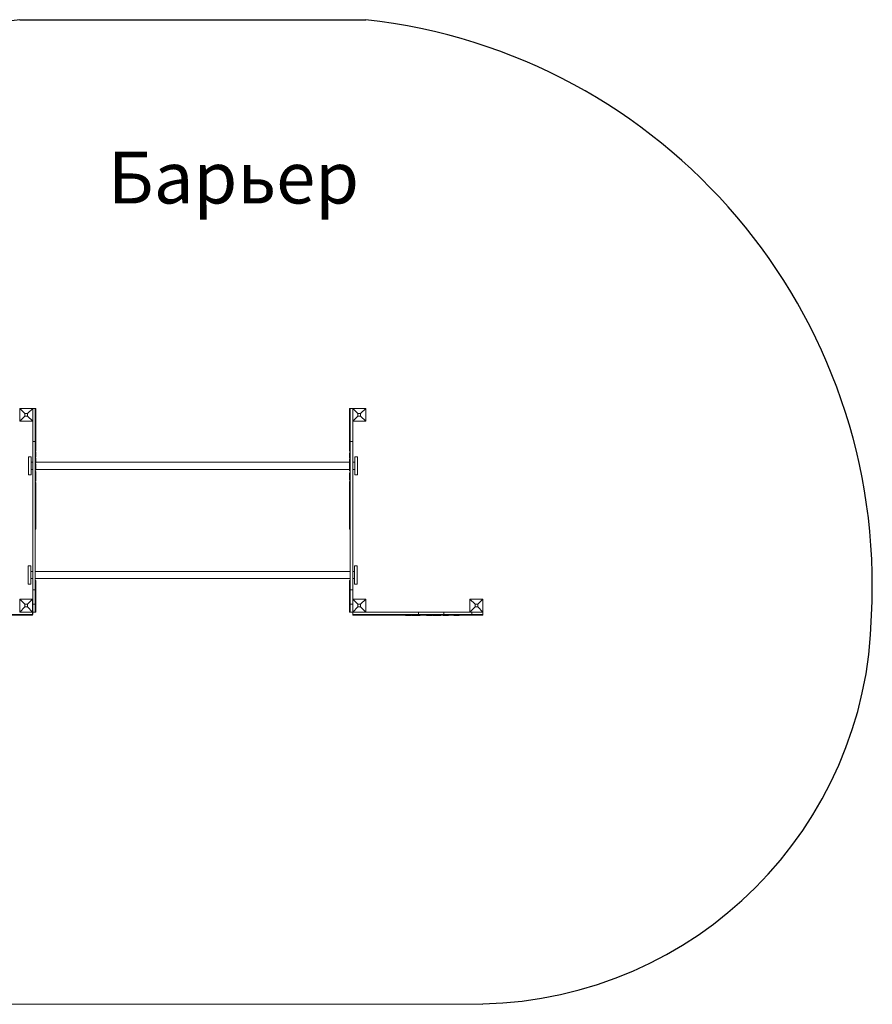
# Model space of a CAD drawing. Units: millimetres. Extents: x 347580 to 352942, y 98885 to 102685.
# Drawn here: x 349593 to 352884, y 98885 to 102685 of the extents above; entities that cross this region are included whole.
import ezdxf

# ---------------------------------------------------------------- set-up
doc = ezdxf.new("R2010")
doc.units = ezdxf.units.MM
doc.header["$MEASUREMENT"] = 0
doc.layers.add('МАФЫ НАШИ', color=7, linetype='Continuous', lineweight=25)
doc.styles.get("Standard").update_dxf_attribs({"font": 'ariali.ttf', "height": 100})

# ---------------------------------------------------------------- blocks, each defined once
blk = doc.blocks.new('блоплгн768')
at = {"layer": 'МАФЫ НАШИ'}
for p, q in [((349593.2, 102685.2), (350928.6, 102685.2)), ((349140.9, 98887.2), (351380.9, 98885.2))]:
    blk.add_line(p, q, dxfattribs=at)
at = {"layer": 'МАФЫ НАШИ', "color": 0, "linetype": 'Continuous', "lineweight": 0}
for p, q in [((349643.2, 101185.2), (349593.2, 101185.2)), ((349613.2, 101165.2), (349593.2, 101185.2)), ((349593.2, 101185.2), (349593.2, 101135.2)), ((349613.2, 101165.2), (349623.2, 101165.2)), ((349613.2, 101155.2), (349613.2, 101165.2)), ((349623.2, 101165.2), (349643.2, 101185.2)), ((349623.2, 101165.2), (349623.2, 101155.2)), ((349653.2, 101185.2), (349643.2, 101185.2)), ((349643.2, 101135.2), (349643.2, 101185.2)), ((349653.2, 101185.2), (349655.2, 101185.2)), ((349653.2, 101130), (349653.2, 101185.2)), ((349653.2, 101057.5), (349653.2, 101185.2)), ((349655.2, 101130), (349655.2, 101185.2)), ((350868.6, 101185.2), (350866.6, 101185.2)), ((350866.6, 101130), (350866.6, 101185.2)), ((350868.6, 101130), (350868.6, 101185.2)), ((350868.6, 101185.2), (350878.6, 101185.2)), ((350868.6, 101057.5), (350868.6, 101185.2)), ((350928.6, 101185.2), (350878.6, 101185.2)), ((350898.6, 101165.2), (350878.6, 101185.2)), ((350878.6, 101185.2), (350878.6, 101135.2)), ((350898.6, 101165.2), (350908.6, 101165.2)), ((350898.6, 101155.2), (350898.6, 101165.2)), ((350928.6, 101185.2), (350908.6, 101165.2)), ((350908.6, 101165.2), (350908.6, 101155.2)), ((350928.6, 101135.2), (350928.6, 101185.2)), ((349613.2, 101155.2), (349593.2, 101135.2)), ((349593.2, 101135.2), (349643.2, 101135.2)), ((349623.2, 101155.2), (349613.2, 101155.2)), ((349643.2, 101135.2), (349623.2, 101155.2)), ((349643.2, 101135.2), (349643.2, 101057.5)), ((349653.2, 101130), (349655.2, 101130)), ((349653.2, 101121.3), (349655.2, 101121.3)), ((350868.6, 101130), (350866.6, 101130)), ((350868.6, 101121.3), (350866.6, 101121.3)), ((350898.6, 101155.2), (350878.6, 101135.2)), ((350878.6, 101135.2), (350878.6, 101057.5)), ((350878.6, 101135.2), (350928.6, 101135.2)), ((350908.6, 101155.2), (350898.6, 101155.2)), ((350908.6, 101155.2), (350928.6, 101135.2)), ((349653.2, 101081.1), (349655.2, 101081.1)), ((349655.2, 101081.1), (349655.2, 101072.1)), ((350866.6, 101080.7), (350866.6, 101078.7)), ((350868.6, 101080.7), (350866.6, 101080.7)), ((349653.2, 101057.5), (349643.2, 101057.5)), ((349653.2, 101072.1), (349655.2, 101072.1)), ((349653.2, 101066.7), (349655.2, 101066.7)), ((349653.2, 101061.2), (349655.2, 101061.2)), ((349653.2, 101052.2), (349655.2, 101052.2)), ((349653.2, 101047.1), (349655.2, 101047.1)), ((349653.2, 101047), (349655.2, 101047)), ((349653.2, 101045.1), (349655.2, 101045.1)), ((349655.2, 101072.1), (349655.2, 101066.7)), ((349655.2, 101066.7), (349655.2, 101061.2)), ((349655.2, 101061.2), (349655.2, 101052.2)), ((349655.2, 101047.1), (349655.2, 101047)), ((349655.2, 101045.1), (349655.2, 101047)), ((349655.2, 101039.6), (349655.2, 101045.1)), ((350868.6, 101078.7), (350866.6, 101078.7)), ((350866.6, 101078.7), (350866.6, 101071.4)), ((350868.6, 101071.4), (350866.6, 101071.4)), ((350866.6, 101071.4), (350866.6, 101062.1)), ((350868.6, 101062.1), (350866.6, 101062.1)), ((350866.6, 101062.1), (350866.6, 101056.6)), ((350868.6, 101056.6), (350866.6, 101056.6)), ((350866.6, 101056.6), (350866.6, 101054.7)), ((350866.6, 101054.7), (350866.6, 101054.7)), ((350868.6, 101054.7), (350866.6, 101054.7)), ((350868.6, 101054.7), (350866.6, 101054.7)), ((350868.6, 101052.4), (350866.6, 101052.4)), ((350868.6, 101049.5), (350866.6, 101049.5)), ((350866.6, 101040.5), (350866.6, 101049.5)), ((350868.6, 101057.5), (350878.6, 101057.5)), ((349653.2, 101039.6), (349655.2, 101039.6)), ((349653.2, 101030.3), (349655.2, 101030.3)), ((349653.2, 101023), (349655.2, 101023)), ((349653.2, 101021), (349655.2, 101021)), ((349653.2, 101017.5), (349655.2, 101017.5)), ((349653.2, 101017.5), (349655.2, 101017.5)), ((349653.2, 101017.2), (349655.2, 101017.2)), ((349653.2, 101016.4), (349655.2, 101016.4)), ((349653.2, 101014.8), (349655.2, 101014.8)), ((349653.2, 101012.6), (349655.2, 101012.6)), ((349653.2, 101010.3), (349655.2, 101010.3)), ((349653.2, 101005), (349655.2, 101005)), ((349655.2, 101030.3), (349655.2, 101039.6)), ((349655.2, 101023), (349655.2, 101030.3)), ((349655.2, 101021), (349655.2, 101023)), ((349655.2, 101017.2), (349655.2, 101017.5)), ((349655.2, 101017.5), (349655.2, 101017.5)), ((349655.2, 101016.4), (349655.2, 101017.2)), ((349655.2, 101014.8), (349655.2, 101016.4)), ((349655.2, 101012.6), (349655.2, 101014.8)), ((349655.2, 101010.3), (349655.2, 101012.6)), ((349655.2, 101005), (349655.2, 101010.3)), ((349655.2, 101001.3), (349655.2, 101005)), ((350868.6, 101040.5), (350866.6, 101040.5)), ((350866.6, 101035), (350866.6, 101040.5)), ((350868.6, 101035), (350866.6, 101035)), ((350866.6, 101029.7), (350866.6, 101035)), ((350868.6, 101029.7), (350866.6, 101029.7)), ((350866.6, 101020.6), (350866.6, 101029.7)), ((350868.6, 101020.6), (350866.6, 101020.6)), ((350866.6, 101014), (350866.6, 101014)), ((350866.6, 101014), (350866.6, 101011.8)), ((350868.6, 101014), (350866.6, 101014)), ((350868.6, 101014), (350866.6, 101014)), ((350868.6, 101011.8), (350866.6, 101011.8)), ((350866.6, 101011.8), (350866.6, 101008.2)), ((350868.6, 101008.2), (350866.6, 101008.2)), ((350866.6, 101008.2), (350866.6, 101002.3)), ((349627.1, 100998.6), (349627.1, 100928.6)), ((349627.1, 100998.6), (349637.1, 100998.6)), ((349637.1, 100928.6), (349637.1, 100998.6)), ((349637.1, 100977.6), (349643.2, 100977.6)), ((349653.2, 101001.3), (349655.2, 101001.3)), ((349653.2, 100998.3), (349655.2, 100998.3)), ((349653.2, 100998.1), (349655.2, 100998.1)), ((349653.2, 100994.8), (349655.2, 100994.8)), ((349653.2, 100994.2), (349655.2, 100994.2)), ((349653.2, 100992.1), (349655.2, 100992.1)), ((349653.2, 100986.4), (349655.2, 100986.4)), ((349653.2, 100980.5), (349655.2, 100980.5)), ((349653.2, 100976.9), (349655.2, 100976.9)), ((349653.2, 100974.8), (349655.2, 100974.8)), ((349653.2, 100974.8), (349655.2, 100974.8)), ((349655.2, 100971.2), (349653.2, 100971.2)), ((349655.2, 100998.3), (349655.2, 101001.3)), ((349655.2, 100998.1), (349655.2, 100998.3)), ((349655.2, 100994.2), (349655.2, 100994.8)), ((349655.2, 100992.1), (349655.2, 100994.2)), ((349655.2, 100986.4), (349655.2, 100992.1)), ((349655.2, 100980.5), (349655.2, 100986.4)), ((349655.2, 100976.9), (349655.2, 100980.5)), ((349655.2, 100977.6), (350866.6, 100977.6)), ((349655.2, 100974.8), (349655.2, 100976.9)), ((349655.2, 100974.8), (349655.2, 100974.8)), ((349655.2, 100946), (349655.2, 100971.2)), ((350868.6, 101002.3), (350866.6, 101002.3)), ((350866.6, 101002.3), (350866.6, 100996.7)), ((350868.6, 100996.7), (350866.6, 100996.7)), ((350866.6, 100996.7), (350866.6, 100994.5)), ((350868.6, 100994.5), (350866.6, 100994.5)), ((350866.6, 100994.5), (350866.6, 100993.9)), ((350868.6, 100993.9), (350866.6, 100993.9)), ((350866.6, 100990.7), (350866.6, 100990.4)), ((350868.6, 100990.7), (350866.6, 100990.7)), ((350868.6, 100990.4), (350866.6, 100990.4)), ((350866.6, 100990.4), (350866.6, 100987.4)), ((350868.6, 100987.4), (350866.6, 100987.4)), ((350866.6, 100987.4), (350866.6, 100983.8)), ((350868.6, 100983.8), (350866.6, 100983.8)), ((350866.6, 100983.8), (350866.6, 100978.4)), ((350868.6, 100978.4), (350866.6, 100978.4)), ((350866.6, 100978.4), (350866.6, 100976.1)), ((350868.6, 100976.1), (350866.6, 100976.1)), ((350866.6, 100976.1), (350866.6, 100974)), ((350868.6, 100974), (350866.6, 100974)), ((350866.6, 100974), (350866.6, 100972.4)), ((350868.6, 100972.4), (350866.6, 100972.4)), ((350866.6, 100972.4), (350866.6, 100971.5)), ((350868.6, 100971.5), (350866.6, 100971.5)), ((350866.6, 100971.5), (350866.6, 100971.2)), ((350868.6, 100971.2), (350866.6, 100971.2)), ((350866.6, 100971.2), (350866.6, 100971.2)), ((350868.6, 100971.2), (350866.6, 100971.2)), ((350866.6, 100969.3), (350868.6, 100969.3)), ((350866.6, 100969.3), (350866.6, 100944)), ((350878.6, 100977.6), (350887.1, 100977.6)), ((350887.1, 100998.6), (350887.1, 100928.6)), ((350887.1, 100998.6), (350897.1, 100998.6)), ((350897.1, 100928.6), (350897.1, 100998.6)), ((349627.1, 100928.6), (349637.1, 100928.6)), ((349637.1, 100949.6), (349643.2, 100949.6)), ((349655.2, 100946), (349653.2, 100946)), ((349655.2, 100941.9), (349653.2, 100941.9)), ((349655.2, 100949.6), (350866.6, 100949.6)), ((349655.2, 100921.9), (349655.2, 100941.9)), ((350866.6, 100944), (350868.6, 100944)), ((350866.6, 100936.9), (350868.6, 100936.9)), ((350866.6, 100936.9), (350866.6, 100928.7)), ((350866.6, 100936.9), (350868.6, 100936.9)), ((350866.6, 100936.9), (350866.6, 100936.9)), ((350866.6, 100928.7), (350866.6, 100908.6)), ((350866.6, 100928.7), (350868.6, 100928.7)), ((350878.6, 100949.6), (350887.1, 100949.6)), ((350887.1, 100928.6), (350897.1, 100928.6)), ((349655.2, 100921.9), (349653.2, 100921.9)), ((349655.2, 100913.7), (349653.2, 100913.7)), ((349653.2, 100913.6), (349655.2, 100913.6)), ((349655.2, 100913.6), (349653.2, 100913.6)), ((349653.2, 100904.5), (349655.2, 100904.5)), ((349653.2, 100899.4), (349655.2, 100899.4)), ((349653.2, 100899.3), (349655.2, 100899.3)), ((349653.2, 100897.5), (349655.2, 100897.5)), ((349653.2, 100891.9), (349655.2, 100891.9)), ((349655.2, 100913.7), (349655.2, 100921.9)), ((349655.2, 100913.6), (349655.2, 100913.7)), ((349655.2, 100913.6), (349655.2, 100904.5)), ((349655.2, 100913.6), (349655.2, 100913.6)), ((349655.2, 100899.4), (349655.2, 100899.3)), ((349655.2, 100897.5), (349655.2, 100899.3)), ((349655.2, 100891.9), (349655.2, 100897.5)), ((349655.2, 100882.6), (349655.2, 100891.9)), ((350866.6, 100908.6), (350866.6, 100907.6)), ((350866.6, 100908.6), (350868.6, 100908.6)), ((350866.6, 100907.6), (350866.6, 100907.6)), ((350868.6, 100907.6), (350866.6, 100907.6)), ((350868.6, 100907.6), (350866.6, 100907.6)), ((350868.6, 100902.4), (350866.6, 100902.4)), ((350866.6, 100893.4), (350866.6, 100902.4)), ((350868.6, 100893.4), (350866.6, 100893.4)), ((350866.6, 100887.9), (350866.6, 100893.4)), ((349653.2, 100882.6), (349655.2, 100882.6)), ((349653.2, 100875.3), (349655.2, 100875.3)), ((349653.2, 100873.3), (349655.2, 100873.3)), ((349653.2, 100873), (349655.2, 100873)), ((349653.2, 100870), (349655.2, 100870)), ((349653.2, 100868.7), (349655.2, 100868.7)), ((349653.2, 100853.5), (349655.2, 100853.5)), ((349655.2, 100875.3), (349655.2, 100882.6)), ((349655.2, 100873.3), (349655.2, 100875.3)), ((349655.2, 100873.3), (349655.2, 100873)), ((349655.2, 100873), (349655.2, 100870)), ((349655.2, 100868.7), (349655.2, 100870)), ((349655.2, 100868.7), (349655.2, 100853.5)), ((349655.2, 100853.5), (349655.2, 100850.6)), ((350868.6, 100887.9), (350866.6, 100887.9)), ((350866.6, 100882.6), (350866.6, 100887.9)), ((350868.6, 100882.6), (350866.6, 100882.6)), ((350866.6, 100873.5), (350866.6, 100882.6)), ((350866.6, 100873.5), (350866.6, 100869.7)), ((350868.6, 100873.5), (350866.6, 100873.5)), ((350868.6, 100869.7), (350866.6, 100869.7)), ((350866.6, 100869.7), (350866.6, 100868.7)), ((350868.6, 100868.7), (350866.6, 100868.7)), ((350866.6, 100855.7), (350866.6, 100868.7)), ((350868.6, 100855.7), (350866.6, 100855.7)), ((350866.6, 100850.9), (350866.6, 100855.7)), ((349653.2, 100850.6), (349655.2, 100850.6)), ((349653.2, 100849.9), (349655.2, 100849.9)), ((349653.2, 100847), (349655.2, 100847)), ((349653.2, 100843.3), (349655.2, 100843.3)), ((349653.2, 100838.5), (349655.2, 100838.5)), ((349653.2, 100825.5), (349655.2, 100825.5)), ((349653.2, 100824.3), (349655.2, 100824.3)), ((349655.2, 100823.6), (349653.2, 100823.6)), ((349655.2, 100850.6), (349655.2, 100849.9)), ((349655.2, 100847), (349655.2, 100849.9)), ((349655.2, 100847), (349655.2, 100843.3)), ((349655.2, 100843.3), (349655.2, 100838.5)), ((349655.2, 100838.5), (349655.2, 100825.5)), ((349655.2, 100824.3), (349655.2, 100825.5)), ((349655.2, 100823.6), (349655.2, 100824.3)), ((349655.2, 100798.3), (349655.2, 100823.6)), ((350868.6, 100850.9), (350866.6, 100850.9)), ((350866.6, 100847.1), (350866.6, 100850.9)), ((350866.6, 100844.3), (350866.6, 100847.1)), ((350868.6, 100847.1), (350866.6, 100847.1)), ((350868.6, 100844.3), (350866.6, 100844.3)), ((350866.6, 100843.6), (350866.6, 100844.3)), ((350868.6, 100843.6), (350866.6, 100843.6)), ((350866.6, 100840.7), (350866.6, 100843.6)), ((350868.6, 100840.7), (350866.6, 100840.7)), ((350866.6, 100825.5), (350866.6, 100840.7)), ((350868.6, 100825.5), (350866.6, 100825.5)), ((350866.6, 100825.5), (350866.6, 100824.1)), ((350866.6, 100824.1), (350866.6, 100823.6)), ((350868.6, 100824.1), (350866.6, 100824.1)), ((350868.6, 100823.6), (350866.6, 100823.6)), ((350866.6, 100823.6), (350866.6, 100820.8)), ((350866.6, 100820.8), (350868.6, 100820.8)), ((350866.6, 100795.6), (350866.6, 100820.8)), ((349655.2, 100798.3), (349653.2, 100798.3)), ((349653.2, 100796.1), (349655.2, 100796.1)), ((349655.2, 100792.7), (349653.2, 100792.7)), ((349655.2, 100780.6), (349653.2, 100780.6)), ((349655.2, 100796.1), (349655.2, 100798.3)), ((349655.2, 100792.7), (349655.2, 100796.1)), ((349655.2, 100780.6), (349655.2, 100792.7)), ((349655.2, 100773.5), (349655.2, 100780.6)), ((350866.6, 100795.6), (350868.6, 100795.6)), ((350866.6, 100795.6), (350866.6, 100793.7)), ((350868.6, 100793.7), (350866.6, 100793.7)), ((350866.6, 100793.7), (350866.6, 100791.4)), ((350868.6, 100791.4), (350866.6, 100791.4)), ((350866.6, 100791.4), (350866.6, 100790)), ((350866.6, 100790), (350868.6, 100790)), ((350866.6, 100777.9), (350866.6, 100790)), ((350866.6, 100777.9), (350868.6, 100777.9)), ((350866.6, 100770.8), (350866.6, 100777.9)), ((349655.2, 100773.5), (349653.2, 100773.5)), ((349655.2, 100766.2), (349653.2, 100766.2)), ((349655.2, 100754.1), (349653.2, 100754.1)), ((349655.2, 100751.9), (349653.2, 100751.9)), ((349655.2, 100750.8), (349653.2, 100750.8)), ((349655.2, 100766.2), (349655.2, 100773.5)), ((349655.2, 100754.1), (349655.2, 100766.2)), ((350866.6, 100770.8), (350868.6, 100770.8)), ((350866.6, 100763.5), (350866.6, 100770.8)), ((350866.6, 100763.5), (350868.6, 100763.5)), ((350866.6, 100751.3), (350866.6, 100763.5)), ((350866.6, 100751.3), (350868.6, 100751.3)), ((350866.6, 100750.9), (350868.6, 100750.9)), ((350866.6, 100750.9), (350866.6, 100749.2)), ((350866.6, 100749.2), (350868.6, 100749.2)), ((349655.2, 100721), (349653.2, 100721)), ((349655.2, 100719.4), (349653.2, 100719.4)), ((349655.2, 100719.4), (349655.2, 100721)), ((350866.6, 100719.4), (350868.6, 100719.4)), ((350866.6, 100718.3), (350868.6, 100718.3)), ((349625.7, 100577.1), (349625.7, 100507.1)), ((349625.7, 100577.1), (349635.7, 100577.1)), ((349635.7, 100507.1), (349635.7, 100577.1)), ((349635.7, 100556.1), (349643.2, 100556.1)), ((349653.2, 100556.1), (350868.6, 100556.1)), ((350878.6, 100556.1), (350885.7, 100556.1)), ((350885.7, 100577.1), (350885.7, 100507.1)), ((350885.7, 100577.1), (350895.7, 100577.1)), ((350895.7, 100507.1), (350895.7, 100577.1)), ((349635.7, 100528.1), (349643.2, 100528.1)), ((349653.2, 100528.1), (350868.6, 100528.1)), ((349653.2, 100520.8), (349655.2, 100520.8)), ((349655.2, 100429), (349655.2, 100520.8)), ((350868.6, 100520.8), (350866.6, 100520.8)), ((350866.6, 100429), (350866.6, 100520.8)), ((350878.6, 100528.1), (350885.7, 100528.1)), ((349625.7, 100507.1), (349635.7, 100507.1)), ((349643.2, 100484.4), (349643.2, 100429.2)), ((349653.2, 100484.4), (349643.2, 100484.4)), ((349653.2, 100503.9), (349653.2, 100429)), ((350868.6, 100503.9), (350868.6, 100429)), ((350868.6, 100484.4), (350878.6, 100484.4)), ((350878.6, 100484.4), (350878.6, 100449.2)), ((350885.7, 100507.1), (350895.7, 100507.1)), ((349643.1, 100449.2), (349593.1, 100449.2)), ((349613.1, 100429.2), (349593.1, 100449.2)), ((349593.1, 100449.2), (349593.1, 100399.2)), ((349623.1, 100429.2), (349643.1, 100449.2)), ((349643.1, 100399.2), (349643.1, 100449.2)), ((350928.6, 100449.2), (350878.6, 100449.2)), ((350898.6, 100429.2), (350878.6, 100449.2)), ((350878.6, 100449.2), (350878.6, 100399.2)), ((350908.6, 100429.2), (350928.6, 100449.2)), ((350928.6, 100399.2), (350928.6, 100449.2)), ((351380.9, 100449.2), (351330.9, 100449.2)), ((351350.9, 100429.2), (351330.9, 100449.2)), ((351330.9, 100449.2), (351330.9, 100399.2)), ((351360.9, 100429.2), (351380.9, 100449.2)), ((351380.9, 100399.2), (351380.9, 100449.2)), ((349613.1, 100419.2), (349593.1, 100399.2)), ((349593.1, 100399.2), (349643.1, 100399.2)), ((349613.1, 100429.2), (349623.1, 100429.2)), ((349613.1, 100419.2), (349613.1, 100429.2)), ((349623.1, 100419.2), (349613.1, 100419.2)), ((349623.1, 100429.2), (349623.1, 100419.2)), ((349643.1, 100399.2), (349623.1, 100419.2)), ((349642.8, 100389.2), (349642.8, 100399.2)), ((349643.2, 100399.2), (349643.1, 100399.2)), ((349643.2, 100399.2), (349643.2, 100429.2)), ((349653.2, 100429.2), (349643.2, 100429.2)), ((349643.2, 100389.2), (349643.2, 100399.2)), ((349643.2, 100399.2), (349643.2, 100389.2)), ((349643.2, 100399.2), (349653.2, 100399.2)), ((349653.2, 100429), (349655.2, 100429)), ((349653.2, 100429), (349653.2, 100399.2)), ((349653.2, 100399.2), (349655.2, 100399.2)), ((349655.2, 100429), (349655.2, 100399.2)), ((350868.6, 100429), (350866.6, 100429)), ((350866.6, 100429), (350866.6, 100399.2)), ((350868.6, 100399.2), (350866.6, 100399.2)), ((350878.6, 100429.2), (350868.6, 100429.2)), ((350868.6, 100429), (350868.6, 100399.2)), ((350868.6, 100399.2), (350878.6, 100399.2)), ((350898.6, 100419.2), (350878.6, 100399.2)), ((350878.6, 100389.2), (350878.6, 100399.2)), ((350878.6, 100389.2), (350878.6, 100399.2)), ((350878.6, 100399.2), (350928.6, 100399.2)), ((350879, 100389.2), (350879, 100399.2)), ((350898.6, 100429.2), (350908.6, 100429.2)), ((350898.6, 100419.2), (350898.6, 100429.2)), ((350908.6, 100419.2), (350898.6, 100419.2)), ((350908.6, 100429.2), (350908.6, 100419.2)), ((350928.6, 100399.2), (350908.6, 100419.2)), ((351132.6, 100389.2), (351132.6, 100399.2)), ((351230.4, 100399.2), (351132.6, 100399.2)), ((351330.9, 100399.2), (351230.4, 100399.2)), ((351230.4, 100389.2), (351230.4, 100399.2)), ((351350.9, 100419.2), (351330.9, 100399.2)), ((351330.9, 100399.2), (351380.9, 100399.2)), ((351338.1, 100389.2), (351338.1, 100399.2)), ((351350.9, 100429.2), (351360.9, 100429.2)), ((351350.9, 100419.2), (351350.9, 100429.2)), ((351360.9, 100419.2), (351350.9, 100419.2)), ((351360.9, 100429.2), (351360.9, 100419.2)), ((351380.9, 100399.2), (351360.9, 100419.2)), ((351380.9, 100389.2), (351380.9, 100399.2)), ((349643.1, 100389.2), (349643.2, 100389.2)), ((349643.1, 100389.2), (349643.1, 100387.2)), ((349643.1, 100389.2), (349643.1, 100387.2)), ((349643.2, 100389.2), (349643.2, 100389.2)), ((350878.7, 100389.2), (350878.6, 100389.2)), ((350878.6, 100389.2), (350878.6, 100389.2)), ((350878.7, 100389.2), (350878.7, 100387.2)), ((350878.7, 100389.2), (350878.7, 100387.2)), ((351081.8, 100387.2), (351081.8, 100385.2)), ((351081.8, 100385.2), (351082.3, 100385.2)), ((351082.3, 100387.2), (351082.3, 100385.2)), ((351084.5, 100385.2), (351082.3, 100385.2)), ((351084.5, 100387.2), (351084.5, 100385.2)), ((351084.5, 100385.2), (351084.8, 100385.2)), ((351084.8, 100387.2), (351084.8, 100385.2)), ((351085.3, 100387.2), (351085.3, 100385.2)), ((351086.4, 100387.2), (351086.4, 100385.2)), ((351088.9, 100385.2), (351086.4, 100385.2)), ((351088.9, 100387.2), (351088.9, 100385.2)), ((351088.9, 100385.2), (351089, 100385.2)), ((351089, 100387.2), (351089, 100385.2)), ((351089.6, 100387.2), (351089.6, 100385.2)), ((351097.2, 100387.2), (351097.2, 100385.2)), ((351097.6, 100387.2), (351097.6, 100385.2)), ((351102.3, 100387.2), (351102.3, 100385.2)), ((351105.3, 100387.2), (351105.3, 100385.2)), ((351105.3, 100387.2), (351105.3, 100385.2)), ((351105.3, 100385.2), (351105.8, 100385.2)), ((351105.3, 100385.2), (351105.3, 100385.2)), ((351105.8, 100387.2), (351105.8, 100385.2)), ((351109.9, 100387.2), (351109.9, 100385.2)), ((351111.9, 100387.2), (351111.9, 100385.2)), ((351112.2, 100387.2), (351112.2, 100385.2)), ((351125.7, 100387.2), (351125.7, 100385.2)), ((351132.4, 100389.2), (351132.4, 100387.2)), ((351133.4, 100387.2), (351132.4, 100387.2)), ((351132.6, 100389.2), (351230.4, 100389.2)), ((351133.4, 100389.2), (351133.4, 100387.2)), ((351133.4, 100387.2), (351142.2, 100387.2)), ((351138.2, 100387.2), (351138.2, 100385.2)), ((351142.2, 100389.2), (351142.2, 100387.2)), ((351142.2, 100387.2), (351147.2, 100387.2)), ((351147.2, 100389.2), (351147.2, 100387.2)), ((351147.2, 100387.2), (351151, 100387.2)), ((351151, 100389.2), (351151, 100387.2)), ((351151, 100387.2), (351185.2, 100387.2)), ((351162.8, 100387.2), (351162.8, 100385.2)), ((351162.8, 100385.2), (351163.3, 100385.2)), ((351163.3, 100387.2), (351163.3, 100385.2)), ((351165.5, 100385.2), (351163.3, 100385.2)), ((351165.5, 100387.2), (351165.5, 100385.2)), ((351165.5, 100385.2), (351165.8, 100385.2)), ((351165.8, 100387.2), (351165.8, 100385.2)), ((351166.3, 100387.2), (351166.3, 100385.2)), ((351167.4, 100387.2), (351167.4, 100385.2)), ((351169.9, 100385.2), (351167.4, 100385.2)), ((351169.9, 100387.2), (351169.9, 100385.2)), ((351169.9, 100385.2), (351170, 100385.2)), ((351170, 100387.2), (351170, 100385.2)), ((351170.6, 100387.2), (351170.6, 100385.2)), ((351178.2, 100387.2), (351178.2, 100385.2)), ((351178.6, 100387.2), (351178.6, 100385.2)), ((351183.3, 100387.2), (351183.3, 100385.2)), ((351185.2, 100389.2), (351185.2, 100387.2)), ((351185.2, 100387.2), (351236.2, 100387.2)), ((351186.2, 100387.2), (351186.2, 100385.2)), ((351186.3, 100385.2), (351186.2, 100385.2)), ((351186.3, 100387.2), (351186.3, 100385.2)), ((351186.3, 100385.2), (351186.8, 100385.2)), ((351186.8, 100387.2), (351186.8, 100385.2)), ((351190.9, 100387.2), (351190.9, 100385.2)), ((351192.9, 100387.2), (351192.9, 100385.2)), ((351193.2, 100387.2), (351193.2, 100385.2)), ((351206.7, 100387.2), (351206.7, 100385.2)), ((351219.2, 100387.2), (351219.2, 100385.2)), ((351227.3, 100387.2), (351227.3, 100385.2)), ((351227.3, 100385.2), (351227.8, 100385.2)), ((351227.8, 100387.2), (351227.8, 100385.2)), ((351230, 100385.2), (351227.8, 100385.2)), ((351230, 100387.2), (351230, 100385.2)), ((351230, 100385.2), (351230.3, 100385.2)), ((351230.3, 100387.2), (351230.3, 100385.2)), ((351230.4, 100389.2), (351338.1, 100389.2)), ((351230.8, 100387.2), (351230.8, 100385.2)), ((351231.9, 100387.2), (351231.9, 100385.2)), ((351234.4, 100385.2), (351231.9, 100385.2)), ((351234.4, 100387.2), (351234.4, 100385.2)), ((351234.4, 100387.2), (351234.4, 100385.2)), ((351234.4, 100385.2), (351234.4, 100385.2)), ((351235.1, 100387.2), (351235.1, 100385.2)), ((351236.2, 100389.2), (351236.2, 100387.2)), ((351271.1, 100387.2), (351236.2, 100387.2)), ((351242.7, 100387.2), (351242.7, 100385.2)), ((351243, 100387.2), (351243, 100385.2)), ((351247.7, 100387.2), (351247.7, 100385.2)), ((351269, 100387.2), (351269, 100385.2)), ((351271.1, 100389.2), (351271.1, 100387.2)), ((351271.1, 100387.2), (351304.1, 100387.2)), ((351272.2, 100387.2), (351272.2, 100385.2)), ((351275.3, 100387.2), (351275.3, 100385.2)), ((351275.8, 100387.2), (351275.8, 100385.2)), ((351283.7, 100387.2), (351283.7, 100385.2)), ((351284.3, 100387.2), (351284.3, 100385.2)), ((351284.3, 100385.2), (351284.5, 100385.2)), ((351284.5, 100387.2), (351284.5, 100385.2)), ((351286.8, 100385.2), (351284.5, 100385.2)), ((351286.8, 100387.2), (351286.8, 100385.2)), ((351287.1, 100387.2), (351287.1, 100385.2)), ((351287.2, 100387.2), (351287.2, 100385.2)), ((351287.2, 100387.2), (351287.2, 100385.2)), ((351287.2, 100385.2), (351287.2, 100385.2)), ((351287.5, 100387.2), (351287.5, 100385.2)), ((351287.5, 100385.2), (351288, 100385.2)), ((351288, 100387.2), (351288, 100385.2)), ((351289.9, 100385.2), (351288, 100385.2)), ((351289.9, 100387.2), (351289.9, 100385.2)), ((351289.9, 100387.2), (351289.9, 100385.2)), ((351289.9, 100385.2), (351289.9, 100385.2)), ((351304.1, 100389.2), (351304.1, 100387.2)), ((351338.1, 100389.2), (351380.9, 100389.2)), ((351380.9, 100389.2), (351380.9, 100387.2))]:
    blk.add_line(p, q, dxfattribs=at)
at = {"layer": 'МАФЫ НАШИ'}
for centre, radius, start, end in [((349834.3, 100502), 2196.4, 96.3036, 182.9969), ((350687.5, 100502), 2196.4, 357.0031, 83.6964), ((351349.2, 100418.9), 1532.1, 271.187, 358.813)]:
    blk.add_arc(centre, radius, start, end, dxfattribs=at)
at = {"layer": 'МАФЫ НАШИ', "color": 0, "linetype": 'Continuous', "lineweight": 0}
for points, knots in [([(349655.2, 101121.3), (349655.2, 101121.3), (349655.2, 101122.5), (349655.2, 101125.9), (349655.2, 101130)], [87.445723, 87.445723, 87.445723, 87.445723, 97.226338, 144.696837, 144.696837, 144.696837, 144.696837]), ([(349655.2, 101081.1), (349655.2, 101085.3), (349655.2, 101093.8), (349655.2, 101106.7), (349655.2, 101112.1), (349655.2, 101118.9), (349655.2, 101121.3)], [-148.271888, -148.271888, -148.271888, -148.271888, -133.466539, -123.492854, -111.160321, -104.169035, -104.169035, -104.169035, -104.169035]), ([(350866.6, 101121.3), (350866.6, 101121.3), (350866.6, 101122.5), (350866.6, 101125.9), (350866.6, 101130)], [87.445723, 87.445723, 87.445723, 87.445723, 97.226338, 144.696837, 144.696837, 144.696837, 144.696837]), ([(350866.6, 101080.7), (350866.6, 101085), (350866.6, 101093.6), (350866.6, 101106.7), (350866.6, 101112.1), (350866.6, 101118.9), (350866.6, 101121.3)], [-148.784925, -148.784925, -148.784925, -148.784925, -133.466539, -123.492854, -111.160321, -104.169035, -104.169035, -104.169035, -104.169035]), ([(349643.2, 101057.5), (349643.2, 101020.5), (349643.2, 100905.7), (349643.2, 100818.9), (349643.2, 100753.2), (349643.2, 100670.2), (349643.2, 100577), (349643.2, 100511.1), (349643.2, 100484.4)], [-690.176001, -690.176001, -690.176001, -690.176001, -582.711012, -356.516458, -290.783058, -196.986049, -80.036666, 0, 0, 0, 0]), ([(349653.2, 100503.9), (349653.2, 100524.1), (349653.2, 100583.2), (349653.2, 100670.2), (349653.2, 100753.2), (349653.2, 100818.9), (349653.2, 100905.7), (349653.2, 101020.5), (349653.2, 101057.5)], [19.546505, 19.546505, 19.546505, 19.546505, 80.036666, 196.986049, 290.783058, 356.516458, 582.711012, 690.176001, 690.176001, 690.176001, 690.176001]), ([(350866.6, 101052.4), (350866.6, 101052.4), (350866.6, 101052.5), (350866.6, 101053.5), (350866.6, 101054.7)], [-194.235004, -194.235004, -194.235004, -194.235004, -190.384537, -181.552725, -181.552725, -181.552725, -181.552725]), ([(350868.6, 100503.9), (350868.6, 100524.1), (350868.6, 100583.2), (350868.6, 100670.2), (350868.6, 100753.2), (350868.6, 100818.9), (350868.6, 100905.7), (350868.6, 101020.5), (350868.6, 101057.5)], [19.546505, 19.546505, 19.546505, 19.546505, 80.036666, 196.986049, 290.783058, 356.516458, 582.711012, 690.176001, 690.176001, 690.176001, 690.176001]), ([(350878.6, 101057.5), (350878.6, 101020.5), (350878.6, 100905.7), (350878.6, 100818.9), (350878.6, 100753.2), (350878.6, 100670.2), (350878.6, 100577), (350878.6, 100511.1), (350878.6, 100484.4)], [-690.176001, -690.176001, -690.176001, -690.176001, -582.711012, -356.516458, -290.783058, -196.986049, -80.036666, 0, 0, 0, 0]), ([(349655.2, 100751.9), (349655.2, 100751.9), (349655.2, 100751.7), (349655.2, 100751.1), (349655.2, 100750.8)], [46.789792, 46.789792, 46.789792, 46.789792, 49.489072, 51.923275, 51.923275, 51.923275, 51.923275]), ([(349655.2, 100721), (349655.2, 100721), (349655.2, 100721), (349655.2, 100722.2), (349655.2, 100727.4), (349655.2, 100734.2), (349655.2, 100740.3), (349655.2, 100745.7), (349655.2, 100749.2), (349655.2, 100750.5), (349655.2, 100750.7), (349655.2, 100750.8)], [54.833037, 54.833037, 54.833037, 54.833037, 55.11834, 60.782095, 67.159495, 73.524851, 81.19014, 85.198988, 90.544871, 95.194015, 97.096908, 97.096908, 97.096908, 97.096908]), ([(350866.6, 100749.2), (350866.6, 100749.2), (350866.6, 100749.2), (350866.6, 100748), (350866.6, 100742.8), (350866.6, 100736), (350866.6, 100730), (350866.6, 100724.5), (350866.6, 100721), (350866.6, 100719.7), (350866.6, 100719.5), (350866.6, 100719.4)], [54.833037, 54.833037, 54.833037, 54.833037, 55.11834, 60.782095, 67.159495, 73.524851, 81.19014, 85.198988, 90.544871, 95.194015, 97.096908, 97.096908, 97.096908, 97.096908]), ([(350866.6, 100718.3), (350866.6, 100718.3), (350866.6, 100718.5), (350866.6, 100719.1), (350866.6, 100719.4)], [46.789792, 46.789792, 46.789792, 46.789792, 49.489072, 51.923275, 51.923275, 51.923275, 51.923275]), ([(350928.6, 100399.2), (350929.3, 100399.2), (350964.5, 100399.2), (351032.7, 100399.2), (351099.7, 100399.2), (351132.6, 100399.2)], [-204.846152, -204.846152, -204.846152, -204.846152, -202.942526, -99.522921, 0, 0, 0, 0]), ([(349389.2, 100389.2), (349422.1, 100389.2), (349489.2, 100389.2), (349566.1, 100389.2), (349614, 100389.2), (349628.8, 100389.2), (349634.7, 100389.2), (349636.4, 100389.2)], [0, 0, 0, 0, 99.522921, 202.942526, 231.17398, 242.694865, 248.091437, 248.091437, 248.091437, 248.091437]), ([(349389.4, 100387.2), (349422.3, 100387.2), (349489.5, 100387.2), (349566.4, 100387.2), (349614.3, 100387.2), (349630.9, 100387.2), (349641.2, 100387.2), (349642.6, 100387.2), (349643.1, 100387.2)], [0, 0, 0, 0, 99.497899, 202.917504, 231.148958, 242.669844, 253.511735, 260.267521, 260.267521, 260.267521, 260.267521]), ([(349636.4, 100389.2), (349638.2, 100389.2), (349641.6, 100389.2), (349642.6, 100389.2), (349643.1, 100389.2)], [247.776399, 247.776399, 247.776399, 247.776399, 253.511735, 260.267521, 260.267521, 260.267521, 260.267521]), ([(350885.4, 100389.2), (350883.6, 100389.2), (350880.2, 100389.2), (350879.2, 100389.2), (350878.7, 100389.2)], [247.776399, 247.776399, 247.776399, 247.776399, 253.511735, 260.267521, 260.267521, 260.267521, 260.267521]), ([(351132.4, 100387.2), (351099.5, 100387.2), (351032.4, 100387.2), (350955.4, 100387.2), (350907.5, 100387.2), (350890.9, 100387.2), (350880.6, 100387.2), (350879.2, 100387.2), (350878.7, 100387.2)], [0, 0, 0, 0, 99.497899, 202.917504, 231.148958, 242.669844, 253.511735, 260.267521, 260.267521, 260.267521, 260.267521]), ([(351132.6, 100389.2), (351099.7, 100389.2), (351032.7, 100389.2), (350955.7, 100389.2), (350907.8, 100389.2), (350893, 100389.2), (350887.1, 100389.2), (350885.4, 100389.2)], [0, 0, 0, 0, 99.522921, 202.942526, 231.17398, 242.694865, 248.091437, 248.091437, 248.091437, 248.091437]), ([(351084.8, 100385.2), (351084.9, 100385.2), (351085, 100385.2), (351085.2, 100385.2), (351085.3, 100385.2), (351085.3, 100385.2)], [-24.1265716, -24.1265716, -24.1265716, -24.1265716, -23.8846006, -23.8846006, -23.6952802, -23.6952802, -23.6952802, -23.6952802]), ([(351085.3, 100385.2), (351085.3, 100385.2), (351085.3, 100385.2), (351085.4, 100385.2), (351085.4, 100385.2), (351085.6, 100385.2), (351085.7, 100385.2), (351086, 100385.2), (351086.2, 100385.2), (351086.4, 100385.2)], [-22.613087, -22.613087, -22.613087, -22.613087, -21.94061, -21.94061, -21.176556, -21.176556, -20.039652, -20.039652, -17.864368, -17.864368, -17.864368, -17.864368]), ([(351089.6, 100385.2), (351089.6, 100385.2), (351089.6, 100385.2), (351089.6, 100385.2), (351089.6, 100385.2), (351089.7, 100385.2), (351089.8, 100385.2), (351089.9, 100385.2), (351090, 100385.2), (351090.4, 100385.2), (351090.8, 100385.2), (351091.7, 100385.2), (351092.4, 100385.2), (351093.6, 100385.2), (351094, 100385.2), (351095.4, 100385.2), (351096.2, 100385.2), (351097.2, 100385.2)], [-23.147957, -23.147957, -23.147957, -23.147957, -22.697139, -22.697139, -21.94061, -21.94061, -21.176556, -21.176556, -20.039652, -20.039652, -16.787987, -16.787987, -11.557018, -11.557018, -8.270791, -8.270791, 0, 0, 0, 0]), ([(351097.2, 100385.2), (351097.3, 100385.2), (351097.4, 100385.2), (351097.5, 100385.2), (351097.6, 100385.2), (351097.6, 100385.2), (351097.6, 100385.2), (351097.6, 100385.2)], [-53.707099, -53.707099, -53.707099, -53.707099, -51.381134, -51.381134, -50.211506, -50.211506, -50.120867, -50.120867, -50.120867, -50.120867]), ([(351097.6, 100385.2), (351097.6, 100385.2), (351097.6, 100385.2), (351097.9, 100385.2), (351098.2, 100385.2), (351099, 100385.2), (351099.5, 100385.2), (351100.4, 100385.2), (351100.9, 100385.2), (351101.6, 100385.2), (351101.8, 100385.2), (351102.1, 100385.2), (351102.2, 100385.2), (351102.3, 100385.2), (351102.3, 100385.2), (351102.3, 100385.2)], [-44.075677, -44.075677, -44.075677, -44.075677, -44.07065, -44.07065, -43.417275, -43.417275, -42.455541, -42.455541, -40.839954, -40.839954, -39.812361, -39.812361, -39.15683, -39.15683, -38.725789, -38.725789, -38.725789, -38.725789]), ([(351105.8, 100385.2), (351105.8, 100385.2), (351105.8, 100385.2), (351106, 100385.2), (351106.2, 100385.2), (351106.7, 100385.2), (351106.9, 100385.2), (351107.9, 100385.2), (351108.8, 100385.2), (351109.9, 100385.2)], [-19.153278, -19.153278, -19.153278, -19.153278, -16.787987, -16.787987, -11.557018, -11.557018, -8.270791, -8.270791, 0, 0, 0, 0]), ([(351109.9, 100385.2), (351110.1, 100385.2), (351110.2, 100385.2), (351110.4, 100385.2), (351110.5, 100385.2), (351110.8, 100385.2), (351110.9, 100385.2), (351111.2, 100385.2), (351111.4, 100385.2), (351111.7, 100385.2), (351111.8, 100385.2), (351111.9, 100385.2), (351111.9, 100385.2), (351111.9, 100385.2)], [-53.707099, -53.707099, -53.707099, -53.707099, -51.381134, -51.381134, -50.211506, -50.211506, -49.051769, -49.051769, -47.254693, -47.254693, -45.489232, -45.489232, -44.218455, -44.218455, -44.218455, -44.218455]), ([(351112.2, 100385.2), (351112.2, 100385.2), (351112.2, 100385.2), (351112.2, 100385.2), (351112.4, 100385.2), (351112.9, 100385.2), (351113.2, 100385.2), (351113.9, 100385.2), (351114.2, 100385.2), (351114.7, 100385.2), (351114.9, 100385.2), (351115.3, 100385.2), (351115.4, 100385.2), (351115.7, 100385.2), (351115.8, 100385.2), (351116.6, 100385.2), (351117.1, 100385.2), (351117.9, 100385.2), (351118.1, 100385.2), (351118.5, 100385.2), (351118.6, 100385.2), (351118.9, 100385.2), (351119.1, 100385.2), (351119.5, 100385.2), (351119.9, 100385.2), (351120.7, 100385.2), (351121.4, 100385.2), (351122.5, 100385.2), (351123, 100385.2), (351123.9, 100385.2), (351124.2, 100385.2), (351124.7, 100385.2), (351124.9, 100385.2), (351125.2, 100385.2), (351125.3, 100385.2), (351125.6, 100385.2), (351125.7, 100385.2), (351125.7, 100385.2), (351125.7, 100385.2), (351125.7, 100385.2)], [-43.608715, -43.608715, -43.608715, -43.608715, -43.417275, -43.417275, -42.455541, -42.455541, -40.839954, -40.839954, -39.812361, -39.812361, -39.15683, -39.15683, -38.484124, -38.484124, -37.287468, -37.287468, -32.217433, -32.217433, -30.480443, -30.480443, -29.090449, -29.090449, -26.921885, -26.921885, -23.277975, -23.277975, -17.360118, -17.360118, -12.811966, -12.811966, -10.088134, -10.088134, -8.120091, -8.120091, -6.375749, -6.375749, -4.402552, -4.402552, -3.926028, -3.926028, -3.926028, -3.926028]), ([(351125.7, 100385.2), (351125.9, 100385.2), (351126, 100385.2), (351126.4, 100385.2), (351126.7, 100385.2), (351127.2, 100385.2), (351127.4, 100385.2), (351127.8, 100385.2), (351127.9, 100385.2), (351128.2, 100385.2), (351128.4, 100385.2), (351129.1, 100385.2), (351129.6, 100385.2), (351130.4, 100385.2), (351130.6, 100385.2), (351131, 100385.2), (351131.1, 100385.2), (351131.4, 100385.2), (351131.6, 100385.2), (351132.1, 100385.2), (351132.4, 100385.2), (351133.3, 100385.2), (351133.9, 100385.2), (351135, 100385.2), (351135.6, 100385.2), (351136.4, 100385.2), (351136.7, 100385.2), (351137.2, 100385.2), (351137.4, 100385.2), (351137.7, 100385.2), (351137.8, 100385.2), (351138.1, 100385.2), (351138.2, 100385.2), (351138.2, 100385.2), (351138.2, 100385.2), (351138.2, 100385.2)], [-41.462504, -41.462504, -41.462504, -41.462504, -40.839954, -40.839954, -39.812361, -39.812361, -39.15683, -39.15683, -38.484124, -38.484124, -37.287468, -37.287468, -32.217433, -32.217433, -30.480443, -30.480443, -29.090449, -29.090449, -26.921885, -26.921885, -23.277975, -23.277975, -17.360118, -17.360118, -12.811966, -12.811966, -10.088134, -10.088134, -8.120091, -8.120091, -6.375749, -6.375749, -4.402552, -4.402552, -3.926028, -3.926028, -3.926028, -3.926028]), ([(351165.8, 100385.2), (351165.9, 100385.2), (351166, 100385.2), (351166.2, 100385.2), (351166.3, 100385.2), (351166.3, 100385.2)], [-24.1265716, -24.1265716, -24.1265716, -24.1265716, -23.8846006, -23.8846006, -23.6952802, -23.6952802, -23.6952802, -23.6952802]), ([(351166.3, 100385.2), (351166.3, 100385.2), (351166.3, 100385.2), (351166.4, 100385.2), (351166.4, 100385.2), (351166.6, 100385.2), (351166.6, 100385.2), (351166.9, 100385.2), (351167.2, 100385.2), (351167.4, 100385.2)], [-22.613087, -22.613087, -22.613087, -22.613087, -21.94061, -21.94061, -21.176556, -21.176556, -20.039652, -20.039652, -17.864368, -17.864368, -17.864368, -17.864368]), ([(351170.6, 100385.2), (351170.6, 100385.2), (351170.6, 100385.2), (351170.6, 100385.2), (351170.6, 100385.2), (351170.7, 100385.2), (351170.7, 100385.2), (351170.9, 100385.2), (351171, 100385.2), (351171.4, 100385.2), (351171.8, 100385.2), (351172.7, 100385.2), (351173.4, 100385.2), (351174.5, 100385.2), (351175, 100385.2), (351176.4, 100385.2), (351177.2, 100385.2), (351178.2, 100385.2)], [-23.147957, -23.147957, -23.147957, -23.147957, -22.697139, -22.697139, -21.94061, -21.94061, -21.176556, -21.176556, -20.039652, -20.039652, -16.787987, -16.787987, -11.557018, -11.557018, -8.270791, -8.270791, 0, 0, 0, 0]), ([(351178.2, 100385.2), (351178.3, 100385.2), (351178.4, 100385.2), (351178.5, 100385.2), (351178.6, 100385.2), (351178.6, 100385.2), (351178.6, 100385.2), (351178.6, 100385.2)], [-53.707099, -53.707099, -53.707099, -53.707099, -51.381134, -51.381134, -50.211506, -50.211506, -50.120867, -50.120867, -50.120867, -50.120867]), ([(351178.6, 100385.2), (351178.6, 100385.2), (351178.6, 100385.2), (351178.9, 100385.2), (351179.2, 100385.2), (351180, 100385.2), (351180.5, 100385.2), (351181.3, 100385.2), (351181.9, 100385.2), (351182.6, 100385.2), (351182.8, 100385.2), (351183.1, 100385.2), (351183.2, 100385.2), (351183.3, 100385.2), (351183.3, 100385.2), (351183.3, 100385.2)], [-44.075677, -44.075677, -44.075677, -44.075677, -44.07065, -44.07065, -43.417275, -43.417275, -42.455541, -42.455541, -40.839954, -40.839954, -39.812361, -39.812361, -39.15683, -39.15683, -38.725789, -38.725789, -38.725789, -38.725789]), ([(351186.8, 100385.2), (351186.8, 100385.2), (351186.8, 100385.2), (351187, 100385.2), (351187.2, 100385.2), (351187.7, 100385.2), (351187.9, 100385.2), (351188.9, 100385.2), (351189.8, 100385.2), (351190.9, 100385.2)], [-19.153278, -19.153278, -19.153278, -19.153278, -16.787987, -16.787987, -11.557018, -11.557018, -8.270791, -8.270791, 0, 0, 0, 0]), ([(351190.9, 100385.2), (351191, 100385.2), (351191.2, 100385.2), (351191.4, 100385.2), (351191.5, 100385.2), (351191.8, 100385.2), (351191.9, 100385.2), (351192.2, 100385.2), (351192.4, 100385.2), (351192.6, 100385.2), (351192.8, 100385.2), (351192.9, 100385.2), (351192.9, 100385.2), (351192.9, 100385.2)], [-53.707099, -53.707099, -53.707099, -53.707099, -51.381134, -51.381134, -50.211506, -50.211506, -49.051769, -49.051769, -47.254693, -47.254693, -45.489232, -45.489232, -44.218455, -44.218455, -44.218455, -44.218455]), ([(351193.2, 100385.2), (351193.2, 100385.2), (351193.2, 100385.2), (351193.2, 100385.2), (351193.4, 100385.2), (351193.8, 100385.2), (351194.2, 100385.2), (351194.9, 100385.2), (351195.2, 100385.2), (351195.7, 100385.2), (351195.8, 100385.2), (351196.2, 100385.2), (351196.4, 100385.2), (351196.7, 100385.2), (351196.8, 100385.2), (351197.6, 100385.2), (351198.1, 100385.2), (351198.9, 100385.2), (351199.1, 100385.2), (351199.4, 100385.2), (351199.6, 100385.2), (351199.9, 100385.2), (351200, 100385.2), (351200.5, 100385.2), (351200.8, 100385.2), (351201.7, 100385.2), (351202.3, 100385.2), (351203.5, 100385.2), (351204, 100385.2), (351204.8, 100385.2), (351205.1, 100385.2), (351205.6, 100385.2), (351205.8, 100385.2), (351206.2, 100385.2), (351206.3, 100385.2), (351206.6, 100385.2), (351206.7, 100385.2), (351206.7, 100385.2), (351206.7, 100385.2), (351206.7, 100385.2)], [-43.608715, -43.608715, -43.608715, -43.608715, -43.417275, -43.417275, -42.455541, -42.455541, -40.839954, -40.839954, -39.812361, -39.812361, -39.15683, -39.15683, -38.484124, -38.484124, -37.287468, -37.287468, -32.217433, -32.217433, -30.480443, -30.480443, -29.090449, -29.090449, -26.921885, -26.921885, -23.277975, -23.277975, -17.360118, -17.360118, -12.811966, -12.811966, -10.088134, -10.088134, -8.120091, -8.120091, -6.375749, -6.375749, -4.402552, -4.402552, -3.926028, -3.926028, -3.926028, -3.926028]), ([(351206.7, 100385.2), (351206.8, 100385.2), (351207, 100385.2), (351207.4, 100385.2), (351207.7, 100385.2), (351208.2, 100385.2), (351208.4, 100385.2), (351208.8, 100385.2), (351208.9, 100385.2), (351209.2, 100385.2), (351209.3, 100385.2), (351210.1, 100385.2), (351210.6, 100385.2), (351211.4, 100385.2), (351211.6, 100385.2), (351212, 100385.2), (351212.1, 100385.2), (351212.4, 100385.2), (351212.6, 100385.2), (351213, 100385.2), (351213.4, 100385.2), (351214.2, 100385.2), (351214.9, 100385.2), (351216, 100385.2), (351216.5, 100385.2), (351217.4, 100385.2), (351217.7, 100385.2), (351218.2, 100385.2), (351218.4, 100385.2), (351218.7, 100385.2), (351218.8, 100385.2), (351219.1, 100385.2), (351219.2, 100385.2), (351219.2, 100385.2), (351219.2, 100385.2), (351219.2, 100385.2)], [-41.462504, -41.462504, -41.462504, -41.462504, -40.839954, -40.839954, -39.812361, -39.812361, -39.15683, -39.15683, -38.484124, -38.484124, -37.287468, -37.287468, -32.217433, -32.217433, -30.480443, -30.480443, -29.090449, -29.090449, -26.921885, -26.921885, -23.277975, -23.277975, -17.360118, -17.360118, -12.811966, -12.811966, -10.088134, -10.088134, -8.120091, -8.120091, -6.375749, -6.375749, -4.402552, -4.402552, -3.926028, -3.926028, -3.926028, -3.926028]), ([(351230.3, 100385.2), (351230.4, 100385.2), (351230.5, 100385.2), (351230.6, 100385.2), (351230.7, 100385.2), (351230.8, 100385.2)], [-24.1265716, -24.1265716, -24.1265716, -24.1265716, -23.8846006, -23.8846006, -23.6952802, -23.6952802, -23.6952802, -23.6952802]), ([(351230.8, 100385.2), (351230.8, 100385.2), (351230.8, 100385.2), (351230.9, 100385.2), (351230.9, 100385.2), (351231, 100385.2), (351231.1, 100385.2), (351231.4, 100385.2), (351231.6, 100385.2), (351231.9, 100385.2)], [-22.613087, -22.613087, -22.613087, -22.613087, -21.94061, -21.94061, -21.176556, -21.176556, -20.039652, -20.039652, -17.864368, -17.864368, -17.864368, -17.864368]), ([(351235.1, 100385.2), (351235.1, 100385.2), (351235.1, 100385.2), (351235.1, 100385.2), (351235.1, 100385.2), (351235.2, 100385.2), (351235.2, 100385.2), (351235.4, 100385.2), (351235.5, 100385.2), (351235.9, 100385.2), (351236.3, 100385.2), (351237.1, 100385.2), (351237.9, 100385.2), (351239, 100385.2), (351239.4, 100385.2), (351240.9, 100385.2), (351241.7, 100385.2), (351242.7, 100385.2)], [-23.147957, -23.147957, -23.147957, -23.147957, -22.697139, -22.697139, -21.94061, -21.94061, -21.176556, -21.176556, -20.039652, -20.039652, -16.787987, -16.787987, -11.557018, -11.557018, -8.270791, -8.270791, 0, 0, 0, 0]), ([(351242.7, 100385.2), (351242.8, 100385.2), (351242.9, 100385.2), (351243, 100385.2), (351243, 100385.2), (351243, 100385.2), (351243, 100385.2), (351243, 100385.2)], [-53.707099, -53.707099, -53.707099, -53.707099, -51.381134, -51.381134, -50.211506, -50.211506, -50.120867, -50.120867, -50.120867, -50.120867]), ([(351243, 100385.2), (351243, 100385.2), (351243, 100385.2), (351243.4, 100385.2), (351243.7, 100385.2), (351244.5, 100385.2), (351245, 100385.2), (351245.8, 100385.2), (351246.3, 100385.2), (351247.1, 100385.2), (351247.3, 100385.2), (351247.6, 100385.2), (351247.7, 100385.2), (351247.7, 100385.2), (351247.7, 100385.2), (351247.7, 100385.2)], [-44.075677, -44.075677, -44.075677, -44.075677, -44.07065, -44.07065, -43.417275, -43.417275, -42.455541, -42.455541, -40.839954, -40.839954, -39.812361, -39.812361, -39.15683, -39.15683, -38.725789, -38.725789, -38.725789, -38.725789]), ([(351269, 100385.2), (351269, 100385.2), (351269, 100385.2), (351269.1, 100385.2), (351269.2, 100385.2), (351269.6, 100385.2), (351269.8, 100385.2), (351270.4, 100385.2), (351270.6, 100385.2), (351271.4, 100385.2), (351271.8, 100385.2), (351272.2, 100385.2)], [-9.819335, -9.819335, -9.819335, -9.819335, -8.120091, -8.120091, -6.375749, -6.375749, -4.402552, -4.402552, -2.673619, -2.673619, 0, 0, 0, 0]), ([(351272.2, 100385.2), (351272.7, 100385.2), (351273.2, 100385.2), (351274.1, 100385.2), (351274.5, 100385.2), (351275, 100385.2), (351275.2, 100385.2), (351275.3, 100385.2)], [-51.717063, -51.717063, -51.717063, -51.717063, -51.098198, -51.098198, -50.48494, -50.48494, -50.219437, -50.219437, -50.219437, -50.219437]), ([(351275.3, 100385.2), (351275.3, 100385.2), (351275.3, 100385.2), (351275.3, 100385.2), (351275.4, 100385.2), (351275.5, 100385.2), (351275.6, 100385.2), (351275.8, 100385.2)], [-2.183297, -2.183297, -2.183297, -2.183297, -1.935528, -1.935528, -1.277327, -1.277327, 0, 0, 0, 0]), ([(351275.8, 100385.2), (351276.5, 100385.2), (351277.2, 100385.2), (351278.5, 100385.2), (351279.2, 100385.2), (351280.8, 100385.2), (351281.5, 100385.2), (351282.2, 100385.2), (351282.6, 100385.2), (351283.1, 100385.2), (351283.3, 100385.2), (351283.5, 100385.2), (351283.6, 100385.2), (351283.7, 100385.2), (351283.7, 100385.2), (351283.7, 100385.2), (351283.7, 100385.2), (351283.7, 100385.2)], [-33.828463, -33.828463, -33.828463, -33.828463, -31.831847, -31.831847, -29.824649, -29.824649, -28.137991, -28.137991, -26.464508, -26.464508, -25.756805, -25.756805, -25.364141, -25.364141, -25.062168, -25.062168, -24.853442, -24.853442, -24.853442, -24.853442]), ([(351286.8, 100385.2), (351286.8, 100385.2), (351286.8, 100385.2), (351286.9, 100385.2), (351287, 100385.2), (351287, 100385.2), (351287, 100385.2), (351287, 100385.2), (351287.1, 100385.2), (351287.1, 100385.2)], [-25.8267362, -25.8267362, -25.8267362, -25.8267362, -25.7568053, -25.7568053, -25.364141, -25.364141, -25.0621679, -25.0621679, -24.9823394, -24.9823394, -24.9823394, -24.9823394]), ([(351287.1, 100385.2), (351287.1, 100385.2), (351287.1, 100385.2), (351287.1, 100385.2), (351287.2, 100385.2), (351287.2, 100385.2), (351287.2, 100385.2), (351287.2, 100385.2)], [-24.040373, -24.040373, -24.040373, -24.040373, -23.756512, -23.756512, -22.697139, -22.697139, -22.153012, -22.153012, -22.153012, -22.153012]), ([(351380.9, 100387.2), (351379.4, 100387.2), (351376.8, 100387.2), (351367.4, 100387.2), (351353.3, 100387.2), (351334.4, 100387.2), (351317, 100387.2), (351307.1, 100387.2), (351304.1, 100387.2)], [-237.175223, -237.175223, -237.175223, -237.175223, -217.424259, -202.142772, -186.451753, -166.289279, -144.880889, -134.499348, -134.499348, -134.499348, -134.499348])]:
    blk.add_open_spline(points, degree=3, knots=knots, dxfattribs=at)
for points in [[(349655.2, 101047.1), (349655.2, 101048.7), (349655.2, 101050.4), (349655.2, 101052.2)], [(350866.6, 101049.5), (350866.6, 101050.5), (350866.6, 101051.4), (350866.6, 101052.4)], [(349643.1, 100389.2), (349643.1, 100389.2), (349643.1, 100389.2), (349643.1, 100389.2)], [(349643.1, 100387.2), (349643.1, 100387.2), (349643.1, 100387.2), (349643.1, 100387.2)], [(350878.7, 100389.2), (350878.7, 100389.2), (350878.7, 100389.2), (350878.7, 100389.2)], [(350878.7, 100387.2), (350878.7, 100387.2), (350878.7, 100387.2), (350878.7, 100387.2)], [(351089, 100385.2), (351089.2, 100385.2), (351089.4, 100385.2), (351089.6, 100385.2)], [(351111.9, 100385.2), (351112, 100385.2), (351112.1, 100385.2), (351112.2, 100385.2)], [(351170, 100385.2), (351170.2, 100385.2), (351170.4, 100385.2), (351170.6, 100385.2)], [(351192.9, 100385.2), (351193, 100385.2), (351193.1, 100385.2), (351193.2, 100385.2)], [(351234.4, 100385.2), (351234.6, 100385.2), (351234.9, 100385.2), (351235.1, 100385.2)], [(351283.7, 100385.2), (351283.9, 100385.2), (351284.1, 100385.2), (351284.3, 100385.2)]]:
    blk.add_open_spline(points, degree=3, dxfattribs=at)
at = {"layer": 'МАФЫ НАШИ', "insert": (349933.7, 102175.9), "char_height": 200, "attachment_point": 1}
blk.add_mtext_dynamic_manual_height_columns('Барьер', width=2488.423, gutter_width=500, heights=[0], dxfattribs=at)

msp = doc.modelspace()

# ---------------------------------------------------------------- block references
at = {"layer": 'МАФЫ НАШИ'}
msp.add_blockref('блоплгн768', (0, 0), dxfattribs=at)

doc.saveas('drawing.dxf')
